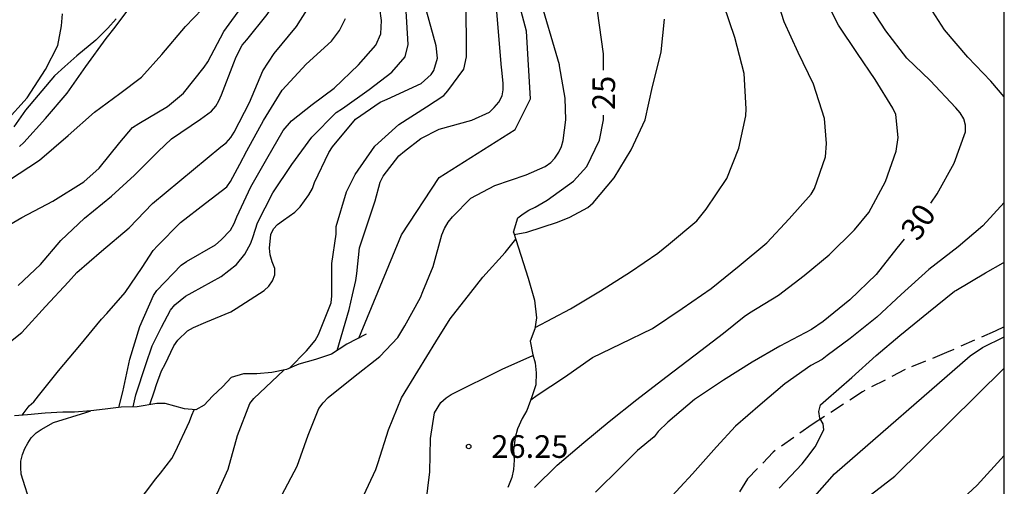
# Model space of a CAD drawing. Units: metres. Extents: x 578894 to 579244, y 4796790 to 4797041.
# Drawn here: x 579212 to 579244, y 4796942 to 4796958 of the extents above; entities that cross this region are included whole.
import ezdxf

# ---------------------------------------------------------------- set-up
doc = ezdxf.new("R2010")
doc.units = ezdxf.units.M
doc.linetypes.add('TRAZOS_NORMALES', pattern=[0.75, 0.5, -0.25])
for name, color, linetype in [('010106', 9, 'Continuous'), ('020104', 34, 'Continuous'), ('020109', 7, 'CABEZA_TALUD'), ('020204', 9, 'Continuous'), ('020307', 24, 'Continuous'), ('020308', 9, 'Continuous'), ('060128', 7, 'TRAZOS_NORMALES'), ('070104', 3, 'Continuous')]:
    doc.layers.add(name, color=color, linetype=linetype)
doc.layers.add('020105', color=24, linetype='Continuous', lineweight=30)
doc.styles.add('ARIAL', font='ARIAL.TTF', dxfattribs={"height": 1})
doc.styles.add('ARIALI', font='ARIALI.TTF', dxfattribs={"height": 1})
doc.linetypes.add('CABEZA_TALUD', pattern='A,0.1,[204,DONOSTI.shx,S=0.15,R=0,X=0,Y=0],0,0.2', length=0.3)

# ---------------------------------------------------------------- blocks, each defined once
blk = doc.blocks.new('COTAPU')
blk.add_circle((0, 0), 0.075)

msp = doc.modelspace()

# ---------------------------------------------------------------- linework, layer by layer
at = {"layer": '010106', "flags": 128}
msp.add_lwpolyline([(578894.308, 4796790.226), (579244.298, 4796790.218), (579244.304, 4797040.211), (578894.314, 4797040.219)], close=True, dxfattribs=at)
at = {"layer": '020104', "flags": 128}
for points, elevation in [([(579244.302, 4796954.967), (579243.855, 4796955.486), (579243.097, 4796956.282), (579242.319, 4796957.184), (579241.727, 4796958.108), (579241.637, 4796958.312), (579241.327, 4796959.374), (579241.327, 4796959.616), (579241.407, 4796960.77), (579241.677, 4796961.962), (579241.771, 4796962.166), (579242.331, 4796963.183), (579242.379, 4796963.237), (579242.603, 4796963.755), (579242.711, 4796963.926), (579242.836, 4796964.09), (579243.422, 4796965.015), (579243.561, 4796965.41), (579243.851, 4796966.491), (579244.207, 4796967.578), (579244.302, 4796967.756)], 31), ([(579222.194, 4796946.562), (579222.595, 4796947.922), (579222.708, 4796948.404), (579222.821, 4796948.887), (579222.85, 4796949.114), (579222.935, 4796949.965), (579223.451, 4796951.522), (579223.619, 4796952.14), (579223.717, 4796952.336), (579224.243, 4796953.016), (579224.423, 4796953.162), (579224.967, 4796953.584), (579225.577, 4796953.892), (579226.657, 4796954.194), (579227.245, 4796954.464), (579227.405, 4796954.616), (579227.555, 4796954.792), (579227.661, 4796954.998), (579227.701, 4796955.198), (579227.701, 4796955.41), (579227.655, 4796955.86), (579227.642, 4796955.943), (579227.31, 4796959.915)], 22), ([(579214.967, 4796944.678), (579215.093, 4796945.197), (579215.323, 4796946.275), (579215.661, 4796947.357), (579216.107, 4796948.39), (579216.223, 4796948.554), (579217.029, 4796949.396), (579217.209, 4796949.512), (579218.165, 4796950.06), (579218.349, 4796950.23), (579218.663, 4796950.55), (579218.789, 4796950.766), (579218.875, 4796950.994), (579219.335, 4796951.988), (579219.865, 4796952.912), (579220.403, 4796953.852), (579220.681, 4796954.17), (579221.367, 4796954.71), (579222.095, 4796955.258), (579222.909, 4796956.032), (579223.48, 4796956.68), (579223.649, 4796957.051), (579223.661, 4796957.496), (579223.443, 4796959.096)], 18), ([(579215.441, 4796944.693), (579215.527, 4796945.099), (579215.857, 4796946.105), (579216.069, 4796946.719), (579216.373, 4796947.334), (579216.673, 4796947.9), (579216.823, 4796948.074), (579217.169, 4796948.366), (579217.387, 4796948.486), (579218.351, 4796949.01), (579218.865, 4796949.418), (579219.137, 4796949.758), (579219.337, 4796950.12), (579219.413, 4796950.338), (579219.557, 4796950.79), (579220.067, 4796951.784), (579220.691, 4796952.722), (579221.359, 4796953.628), (579222.161, 4796954.452), (579222.375, 4796954.584), (579223.261, 4796955.204), (579224.009, 4796955.781), (579224.455, 4796956.286), (579224.545, 4796956.696), (579224.401, 4796959.11)], 19), ([(579222.912, 4796946.976), (579224.325, 4796950.391), (579225.573, 4796952.292), (579228.097, 4796953.881), (579228.608, 4796954.903), (579228.466, 4796957.145), (579227.917, 4796959.213)], 23), ([(579220.361, 4796941.777), (579220.873, 4796942.731), (579221.235, 4796943.762), (579221.595, 4796944.64), (579221.731, 4796944.832), (579221.903, 4796945.01), (579222.741, 4796945.682), (579223.609, 4796946.37), (579224.205, 4796946.992), (579224.439, 4796947.382), (579224.959, 4796948.32), (579225.041, 4796948.516), (579225.373, 4796949.346), (579225.667, 4796950.4), (579225.753, 4796950.61), (579225.877, 4796950.816), (579226.015, 4796950.996), (579226.631, 4796951.614), (579227.419, 4796952.03), (579228.463, 4796952.388), (579229.085, 4796952.656), (579229.273, 4796952.79), (579229.413, 4796952.938), (579229.543, 4796953.132), (579229.629, 4796953.32), (579229.691, 4796953.522), (579229.777, 4796954.204), (579229.747, 4796954.924), (579229.569, 4796955.998), (579229.561, 4796956.03), (579228.867, 4796958.399)], 24), ([(579228.612, 4796944.925), (579228.829, 4796945.082), (579229.731, 4796945.678), (579230.655, 4796946.338), (579231.595, 4796946.79), (579232.643, 4796947.298), (579233.625, 4796947.954), (579234.589, 4796948.616), (579235.519, 4796949.364), (579236.435, 4796950.136), (579237.179, 4796950.922), (579237.909, 4796951.746), (579238.013, 4796951.93), (579238.379, 4796952.976), (579238.417, 4796953.418), (579238.349, 4796954.254), (579237.981, 4796955.39), (579237.469, 4796956.43), (579237.007, 4796957.45), (579236.675, 4796958.5)], 28), ([(579228.733, 4796942.03), (579229.491, 4796942.762), (579230.367, 4796943.512), (579231.215, 4796944.216), (579232.127, 4796944.938), (579233.085, 4796945.684), (579234.057, 4796946.418), (579234.999, 4796947.144), (579235.681, 4796947.694), (579235.855, 4796947.816), (579236.819, 4796948.402), (579237.677, 4796949.054), (579238.501, 4796949.738), (579239.345, 4796950.566), (579239.817, 4796951.13), (579240.365, 4796952.166), (579240.725, 4796953.17), (579240.789, 4796953.624), (579240.705, 4796954.376), (579240.615, 4796954.586), (579240.027, 4796955.542), (579239.435, 4796956.406), (579238.807, 4796957.338), (579238.279, 4796958.405)], 29), ([(579210.694, 4796950.361), (579211.744, 4796950.966), (579212.776, 4796951.514), (579213.798, 4796952.154), (579214.312, 4796952.606), (579214.996, 4796953.45), (579215.416, 4796953.954), (579215.622, 4796954.086), (579216.572, 4796954.646), (579217.104, 4796955.09), (579217.792, 4796955.944), (579217.908, 4796956.128), (579218.446, 4796957.136), (579219.096, 4796958.03)], 14), ([(579211.302, 4796952.198), (579212.338, 4796952.87), (579213.288, 4796953.688), (579214.156, 4796954.46), (579215, 4796955.072), (579215.716, 4796955.622), (579216.386, 4796956.372), (579217.172, 4796957.296), (579218.002, 4796958.154)], 13), ([(579220.618, 4796945.977), (579221.179, 4796946.548), (579221.465, 4796946.9), (579221.577, 4796947.096), (579222.001, 4796948.142), (579222.015, 4796948.378), (579222.017, 4796949.45), (579222.169, 4796950.419), (579222.169, 4796950.674), (579222.501, 4796951.824), (579222.795, 4796952.392), (579223.447, 4796953.33), (579224.243, 4796954.052), (579225.155, 4796954.636), (579225.727, 4796955.014), (579225.869, 4796955.17), (579226.394, 4796955.887), (579226.482, 4796956.291), (579226.474, 4796958.231)], 21), ([(579228.753, 4796947.331), (579229.925, 4796947.946), (579230.925, 4796948.54), (579231.919, 4796949.174), (579232.823, 4796949.79), (579233.179, 4796950.07), (579234.113, 4796950.862), (579234.427, 4796951.246), (579235.109, 4796952.256), (579235.507, 4796953.268), (579235.743, 4796954.34), (579235.745, 4796954.566), (579235.687, 4796955.742), (579235.375, 4796956.93), (579235.011, 4796958.004)], 27), ([(579211.096, 4796946.643), (579211.752, 4796947.163), (579212.532, 4796948.023), (579213.292, 4796948.837), (579213.566, 4796949.151), (579214.391, 4796949.858), (579215.305, 4796950.63), (579216.083, 4796951.438), (579218.339, 4796953.308), (579218.523, 4796953.446), (579218.671, 4796953.62), (579218.789, 4796953.796), (579219.287, 4796954.776), (579219.733, 4796955.832), (579220.111, 4796956.402), (579220.845, 4796957.294), (579221.193, 4796957.84)], 16), ([(579211.206, 4796954.142), (579211.93, 4796954.928), (579212.538, 4796955.87), (579212.942, 4796956.668), (579213.068, 4796957.314), (579213.096, 4796957.718)], 11), ([(579211.666, 4796953.32), (579211.818, 4796953.45), (579212.534, 4796954.254), (579213.256, 4796955.086), (579213.87, 4796955.972), (579214.544, 4796956.9), (579214.836, 4796957.276), (579215.232, 4796957.796)], 12), ([(579211.764, 4796944.42), (579211.993, 4796944.727), (579212.143, 4796944.867), (579212.299, 4796945.065), (579212.961, 4796945.891), (579213.673, 4796946.731), (579214.391, 4796947.597), (579214.561, 4796947.787), (579215.175, 4796948.48), (579215.737, 4796949.314), (579216.103, 4796949.882), (579216.245, 4796950.034), (579217.009, 4796950.8), (579217.829, 4796951.444), (579218.545, 4796951.982), (579218.665, 4796952.166), (579218.975, 4796952.74), (579219.199, 4796953.174), (579219.753, 4796954.186), (579220.377, 4796955.192), (579221.175, 4796956.052), (579222.009, 4796956.806), (579222.275, 4796957.166), (579222.475, 4796957.56)], 17), ([(579228.066, 4796950.407), (579228.487, 4796950.48), (579229.503, 4796950.81), (579229.907, 4796950.978), (579230.507, 4796951.304), (579230.677, 4796951.456), (579231.377, 4796952.288), (579231.941, 4796953.208), (579232.407, 4796954.2), (579232.647, 4796955.314), (579232.865, 4796956.18), (579232.933, 4796956.452), (579233.049, 4796957.536)], 26), ([(579244.302, 4796951.469), (579243.597, 4796950.698), (579242.775, 4796950.002), (579241.807, 4796949.248), (579240.881, 4796948.42), (579240.079, 4796947.67), (579239.197, 4796946.964), (579238.433, 4796946.4), (579238.265, 4796946.264), (579237.889, 4796946.066), (579237.031, 4796945.462), (579236.219, 4796944.77), (579235.401, 4796944.058), (579234.769, 4796943.376), (579233.977, 4796942.482), (579233.149, 4796941.6)], 31), ([(579236.839, 4796942.002), (579237.605, 4796942.808), (579237.755, 4796943.004), (579238.033, 4796943.376), (579238.325, 4796943.936), (579238.299, 4796944.136), (579238.191, 4796944.328), (579238.153, 4796944.546), (579238.211, 4796944.762), (579238.387, 4796944.92), (579239.251, 4796945.666), (579240.055, 4796946.394), (579240.845, 4796947.056), (579241.795, 4796947.838), (579242.657, 4796948.527), (579242.693, 4796948.556), (579243.677, 4796949.134), (579244.261, 4796949.468), (579244.302, 4796949.49)], 32), ([(579238.03, 4796941.737), (579238.674, 4796942.474), (579243.176, 4796946.391), (579243.577, 4796946.659), (579244.302, 4796947.016)], 33), ([(579224.693, 4796938.043), (579224.799, 4796939.356), (579224.934, 4796940.437), (579225.135, 4796941.464), (579225.265, 4796942.54), (579225.285, 4796943.648), (579225.418, 4796944.505), (579225.633, 4796944.845), (579225.806, 4796944.995), (579225.974, 4796945.106), (579227.668, 4796945.941), (579228.686, 4796946.397)], 26), ([(579214.49, 4796936.666), (579215.133, 4796937.455), (579215.529, 4796937.957), (579216.151, 4796938.901), (579216.749, 4796939.791), (579217.459, 4796940.717), (579218.093, 4796941.627), (579218.219, 4796941.827), (579218.583, 4796942.633), (579218.891, 4796943.745), (579219.301, 4796944.805), (579219.431, 4796944.978), (579220.426, 4796945.913)], 23), ([(579237.965, 4796940.314), (579240.677, 4796942.4), (579244.302, 4796945.981)], 34), ([(579212.094, 4796938.007), (579212.923, 4796938.825), (579213.081, 4796938.987), (579213.417, 4796939.271), (579214.091, 4796939.857), (579214.653, 4796940.455), (579215.217, 4796941.083), (579215.363, 4796941.233), (579215.505, 4796941.407), (579216.185, 4796942.317), (579216.345, 4796942.503), (579216.719, 4796942.983), (579216.827, 4796943.201), (579217.307, 4796944.209), (579217.381, 4796944.427), (579217.458, 4796944.601)], 22), ([(579210.694, 4796939.069), (579211.029, 4796939.229), (579211.963, 4796939.847), (579212.109, 4796939.995), (579212.231, 4796940.185), (579212.303, 4796940.387), (579212.307, 4796940.593), (579212.289, 4796940.799), (579212.213, 4796941.003), (579212.071, 4796941.389), (579211.727, 4796942.467), (579211.711, 4796942.687), (579211.715, 4796942.901), (579211.775, 4796943.125), (579211.851, 4796943.313), (579211.949, 4796943.499), (579212.061, 4796943.669), (579212.223, 4796943.839), (579212.391, 4796943.953), (579212.795, 4796944.177), (579213.873, 4796944.509), (579214.039, 4796944.561)], 21)]:
    msp.add_lwpolyline(points, dxfattribs=dict(at, elevation=elevation))
at = {"layer": '020105', "flags": 128}
for points, elevation in [([(579231.024, 4796955.849), (579231.021, 4796956.096), (579231.017, 4796956.394), (579230.61, 4796959.328), (579230.681, 4796959.78), (579231.094, 4796960.675), (579231.413, 4796961.612), (579231.63, 4796962.024), (579231.951, 4796962.364), (579232.332, 4796962.675), (579233.102, 4796963.237), (579233.437, 4796963.545), (579233.688, 4796963.904), (579233.861, 4796964.327), (579234.508, 4796966.186), (579234.927, 4796967.079), (579236.57, 4796969.513), (579236.873, 4796969.895), (579241.742, 4796974.429), (579241.955, 4796974.82), (579242.049, 4796975.352), (579241.957, 4796977.671)], 25), ([(579211.628, 4796948.721), (579212.362, 4796949.411), (579213.046, 4796950.204), (579213.83, 4796950.944), (579214.716, 4796951.674), (579215.478, 4796952.376), (579216.268, 4796953.156), (579216.712, 4796953.58), (579217.667, 4796954.224), (579218.031, 4796954.488), (579218.173, 4796954.654), (579218.277, 4796954.838), (579218.367, 4796955.038), (579218.768, 4796956.094), (579218.848, 4796956.288), (579219.054, 4796956.674), (579219.202, 4796956.852), (579219.876, 4796957.698), (579220.32, 4796958.394), (579220.814, 4796959.402), (579221.321, 4796960.354), (579221.948, 4796961.032), (579222.303, 4796961.352), (579222.485, 4796961.48)], 15), ([(579241.868, 4796951.446), (579242.077, 4796951.756), (579242.647, 4796952.766), (579243.017, 4796953.804), (579243.013, 4796954.024), (579242.959, 4796954.238), (579242.839, 4796954.442), (579242.699, 4796954.598), (579241.847, 4796955.508), (579241.073, 4796956.242), (579240.375, 4796957.158), (579239.693, 4796958.212)], 30), ([(579215.994, 4796944.772), (579216.145, 4796945.227), (579216.215, 4796945.439), (579216.381, 4796945.895), (579216.493, 4796946.107), (579216.787, 4796946.721), (579216.917, 4796946.902), (579217.233, 4796947.212), (579217.441, 4796947.326), (579217.841, 4796947.5), (579218.673, 4796947.84), (579218.847, 4796947.958), (579219.781, 4796948.552), (579219.935, 4796948.69), (579220.059, 4796948.872), (579220.133, 4796949.066), (579220.127, 4796949.284), (579220.039, 4796949.506), (579219.973, 4796949.728), (579219.959, 4796949.958), (579220.003, 4796950.408), (579220.085, 4796950.594), (579220.223, 4796950.742), (579220.421, 4796950.88), (579220.797, 4796951.15), (579220.969, 4796951.326), (579221.261, 4796951.716), (579221.375, 4796951.934), (579221.447, 4796952.13), (579221.923, 4796953.128), (579222.045, 4796953.312), (579222.807, 4796954.228), (579223.623, 4796954.786), (579223.857, 4796954.886), (579224.977, 4796955.408), (579225.317, 4796955.706), (579225.404, 4796955.842), (579225.522, 4796956.244), (579225.482, 4796956.655), (579225.153, 4796957.812)], 20), ([(579228.041, 4796950.484), (579228.183, 4796950.956), (579228.355, 4796951.092), (579228.545, 4796951.216), (579228.757, 4796951.316), (579229.157, 4796951.542), (579230.033, 4796952.168), (579230.469, 4796952.658), (579230.887, 4796953.53), (579231.021, 4796954.2), (579231.022, 4796954.357)], 25), ([(579221.994, 4796937.235), (579222.379, 4796938.175), (579222.439, 4796938.393), (579222.451, 4796938.609), (579222.449, 4796939.701), (579222.479, 4796940.125), (579222.627, 4796940.783), (579222.717, 4796940.975), (579222.997, 4796941.581), (579223.475, 4796942.624), (579223.559, 4796942.852), (579223.895, 4796943.934), (579224.325, 4796944.994), (579224.871, 4796945.876), (579225.467, 4796946.852), (579225.943, 4796947.616), (579226.621, 4796948.482), (579227.021, 4796948.988), (579227.769, 4796949.806), (579228.116, 4796950.249)], 25), ([(579240.981, 4796950.247), (579240.737, 4796949.956), (579240.057, 4796949.086), (579239.187, 4796948.24), (579238.305, 4796947.52), (579237.915, 4796947.258), (579236.869, 4796946.704), (579235.953, 4796946.176), (579234.999, 4796945.586), (579234.043, 4796944.944), (579233.151, 4796944.194), (579232.839, 4796943.88), (579232.699, 4796943.702), (579232.147, 4796943.256), (579231.607, 4796942.716), (579230.759, 4796941.876)], 30), ([(579242.339, 4796941.123), (579243.4, 4796942.099), (579244.302, 4796943.089)], 35)]:
    msp.add_lwpolyline(points, dxfattribs=dict(at, elevation=elevation))
at = {"layer": '020109'}
for points in [[(579228.041, 4796950.484, 25.981), (579228.527, 4796948.964, 26.637), (579228.731, 4796948.234, 26.749), (579228.805, 4796947.642, 26.859), (579228.745, 4796947.286, 27.009), (579228.595, 4796946.876, 27.077), (579228.679, 4796946.422, 27.209), (579228.753, 4796946.154, 27.361), (579228.791, 4796945.82, 27.535), (579228.783, 4796945.43, 27.749), (579228.653, 4796945.03, 27.933), (579228.479, 4796944.582, 28.037), (579228.325, 4796944.31, 28.089), (579228.169, 4796943.968, 28.221), (579228.091, 4796943.678, 28.277), (579228.045, 4796943.27, 28.361), (579228.059, 4796942.934, 28.513), (579228.041, 4796942.624, 28.599), (579227.985, 4796942.362, 28.627), (579227.851, 4796942.026, 28.645)], [(579223.163, 4796947.106, 23.577), (579222.523, 4796946.776, 23.435), (579222.009, 4796946.442, 23.465), (579221.483, 4796946.268, 23.369), (579220.931, 4796946.116, 23.219), (579220.517, 4796945.932, 23.023), (579220.035, 4796945.834, 22.783), (579219.531, 4796945.794, 22.601), (579219.097, 4796945.794, 22.523), (579218.683, 4796945.666, 22.501), (579218.405, 4796945.377, 22.441), (579218.069, 4796945.047, 22.339), (579217.787, 4796944.749, 22.179), (579217.509, 4796944.597, 22.013), (579217.137, 4796944.629, 21.731), (579216.815, 4796944.715, 21.541), (579216.497, 4796944.807, 21.417), (579216.219, 4796944.813, 21.345), (579215.569, 4796944.695, 21.289), (579215.045, 4796944.687, 21.145), (579214.509, 4796944.623, 21.033), (579214.039, 4796944.561, 20.957), (579213.491, 4796944.523, 20.837), (579213.105, 4796944.523, 20.791), (579212.519, 4796944.485, 20.779), (579211.939, 4796944.437, 20.755), (579211.501, 4796944.395, 20.667)]]:
    msp.add_polyline3d(points, dxfattribs=at)
at = {"layer": '060128'}
msp.add_polyline3d([(579244.302, 4796947.351, 32.767), (579244.005, 4796947.209, 32.731), (579242.385, 4796946.493, 32.539), (579241.017, 4796945.933, 32.391), (579239.601, 4796945.197, 32.191), (579237.941, 4796944.117, 32.031), (579236.641, 4796943.201, 31.903), (579235.797, 4796942.309, 31.875), (579235.329, 4796941.573, 31.871)], dxfattribs=at)
at = {"layer": '070104'}
msp.add_polyline3d([(579214.874, 4796957.55, 11.983), (579214.598, 4796957.246, 11.983), (579214.202, 4796956.842, 11.983), (579213.574, 4796956.33, 11.887), (579213.174, 4796955.966, 11.603), (579212.83, 4796955.662, 11.407), (579211.874, 4796954.53, 11.587), (579211.486, 4796953.97, 11.611)], dxfattribs=at)

# ---------------------------------------------------------------- block references
at = {"layer": '020204', "rotation": 359.9987685839998}
msp.add_blockref('COTAPU', (579226.555, 4796943.383, 26.248), dxfattribs=at)

# ---------------------------------------------------------------- texts
at = {"layer": '020307', "style": 'ARIALI'}
for s, rotation, p in [('25', 89.4958, (579231.399, 4796954.525, 24.999)), ('30', 55.9758, (579241.441, 4796950.144, 29.999))]:
    msp.add_text(s, height=0.75, rotation=rotation, dxfattribs=at).set_placement(p)
at = {"layer": '020308', "style": 'ARIAL'}
msp.add_text('26.25', height=0.75, rotation=359.9988, dxfattribs=at).set_placement((579227.305, 4796943.008, 26.247))

doc.saveas('drawing.dxf')
